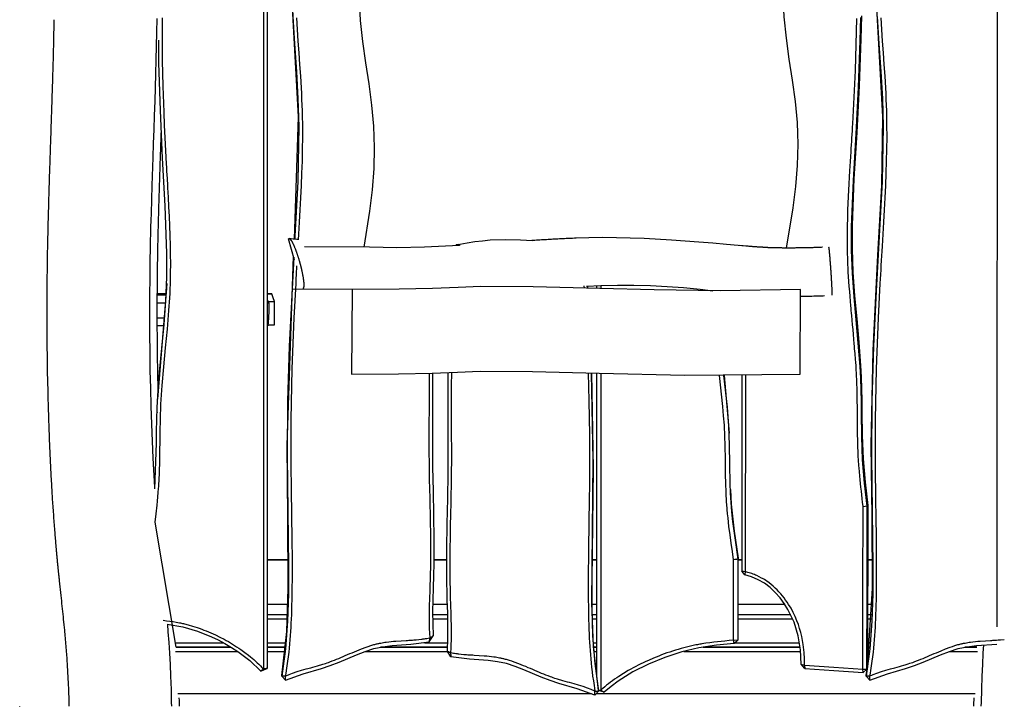
# Model space of a CAD drawing. Units: inches. Extents: x 69.8 to 135.5, y 93.1 to 188.9.
# Drawn here: x 84.8 to 96.5, y 169.8 to 177.9 of the extents above; entities that cross this region are included whole.
import ezdxf

# ---------------------------------------------------------------- set-up
doc = ezdxf.new("R2010")
doc.units = ezdxf.units.IN
doc.header["$MEASUREMENT"] = 0
doc.layers.add('Ebene 1', color=7, linetype='Continuous')

msp = doc.modelspace()

# ---------------------------------------------------------------- linework, layer by layer
at = {"layer": 'Ebene 1', "color": 7, "lineweight": 25, "true_color": 0xffffff}
for points in [[(96.367, 170.696), (96.372, 179.353), (96.376, 179.474), (96.38, 179.595), (96.384, 179.715), (96.389, 179.835), (96.393, 179.949), (96.397, 180.063), (96.402, 180.176), (96.406, 180.289), (96.415, 180.513), (96.423, 180.735), (96.426, 180.796), (96.428, 180.856)], [(87.697, 180.717), (87.697, 170.198)], [(87.741, 180.715), (87.741, 170.202)], [(87.741, 180.714), (87.741, 171.481)], [(88.065, 175.274), (88.113, 176.72), (88.07, 177.508), (88.027, 178.298), (88.025, 178.801), (88.018, 179.301), (87.974, 179.884), (87.935, 180.478), (87.935, 180.493), (87.935, 180.509)], [(87.936, 180.501), (87.951, 180.177), (87.978, 179.853), (88.005, 179.529), (88.023, 179.205), (88.026, 178.88), (88.026, 178.555), (88.026, 178.392), (88.03, 178.23), (88.036, 178.068), (88.044, 177.905), (88.065, 177.581), (88.088, 177.256), (88.106, 176.931), (88.116, 176.607), (88.104, 175.957), (88.069, 175.308), (88.067, 175.273)], [(94.835, 170.222), (94.896, 171.15), (94.891, 171.999), (94.881, 172.842), (94.903, 173.958), (94.959, 175.086), (95.005, 175.91), (95.017, 176.72), (94.974, 177.508), (94.931, 178.298), (94.929, 178.802), (94.922, 179.301), (94.879, 179.885), (94.84, 180.478), (94.839, 180.494), (94.839, 180.509)], [(88.886, 175.179), (88.955, 175.606), (88.985, 175.857), (89.005, 176.108), (89.012, 176.359), (89.004, 176.609), (88.98, 176.859), (88.947, 177.109), (88.908, 177.359), (88.872, 177.608), (88.846, 177.858), (88.834, 178.108), (88.839, 178.357), (88.86, 178.607), (88.931, 179.1)], [(93.919, 179.071), (93.86, 178.651), (93.839, 178.4), (93.834, 178.149), (93.846, 177.899), (93.873, 177.649), (93.908, 177.4), (93.946, 177.151), (93.98, 176.901), (94.004, 176.651), (94.01, 176.524), (94.013, 176.398), (94.01, 176.272), (94.005, 176.146), (93.985, 175.895), (93.955, 175.645), (93.876, 175.17)], [(94.763, 177.911), (94.757, 177.636), (94.738, 177.086), (94.709, 176.536), (94.676, 175.986), (94.654, 175.436), (94.654, 175.161), (94.664, 174.885), (94.683, 174.61), (94.708, 174.335), (94.733, 174.059), (94.754, 173.784), (94.761, 173.646), (94.766, 173.508), (94.769, 173.37), (94.77, 173.231), (94.773, 172.955), (94.784, 172.679), (94.807, 172.403), (94.838, 172.128)], [(94.948, 177.905), (94.969, 177.581), (94.992, 177.256), (95.011, 176.932), (95.02, 176.607), (95.008, 175.957), (94.974, 175.309), (94.937, 174.66), (94.907, 174.011), (94.888, 173.361), (94.883, 172.711), (94.891, 172.061), (94.898, 171.411), (94.897, 171.086), (94.887, 170.761), (94.864, 170.436), (94.82, 170.112)], [(85.221, 177.867), (85.22, 177.843), (85.22, 177.818), (85.219, 177.784), (85.219, 177.75), (85.218, 177.716), (85.218, 177.683), (85.217, 177.649), (85.217, 177.616), (85.216, 177.583), (85.215, 177.55), (85.214, 177.517), (85.214, 177.484), (85.213, 177.452), (85.212, 177.421), (85.211, 177.389), (85.21, 177.357), (85.21, 177.326), (85.209, 177.295), (85.208, 177.264), (85.207, 177.233), (85.206, 177.205), (85.205, 177.176), (85.205, 177.148), (85.204, 177.12), (85.203, 177.092), (85.202, 177.065), (85.201, 177.037), (85.2, 177.01), (85.199, 176.982), (85.199, 176.955), (85.198, 176.928), (85.197, 176.902), (85.196, 176.875), (85.195, 176.848), (85.194, 176.82), (85.193, 176.791), (85.192, 176.762), (85.191, 176.733), (85.19, 176.705), (85.189, 176.677), (85.188, 176.649), (85.187, 176.621), (85.187, 176.594), (85.185, 176.566), (85.185, 176.539), (85.184, 176.512), (85.183, 176.485), (85.182, 176.459), (85.181, 176.432), (85.18, 176.406), (85.179, 176.38), (85.178, 176.354), (85.177, 176.328), (85.177, 176.303), (85.176, 176.278), (85.175, 176.253), (85.174, 176.229), (85.173, 176.204), (85.172, 176.18), (85.172, 176.156), (85.171, 176.132), (85.17, 176.109), (85.169, 176.082), (85.168, 176.056), (85.167, 176.03), (85.167, 176.003), (85.166, 175.977), (85.165, 175.951), (85.164, 175.924), (85.163, 175.898), (85.162, 175.872), (85.162, 175.845), (85.161, 175.819), (85.16, 175.792), (85.159, 175.765), (85.158, 175.739), (85.158, 175.712), (85.157, 175.685), (85.156, 175.643), (85.154, 175.601), (85.153, 175.558), (85.152, 175.516), (85.151, 175.473), (85.15, 175.43), (85.149, 175.387), (85.148, 175.344), (85.147, 175.288), (85.146, 175.232), (85.145, 175.176), (85.144, 175.12), (85.143, 175.063), (85.142, 175.007), (85.141, 174.95), (85.141, 174.893), (85.14, 174.836), (85.139, 174.78), (85.139, 174.724), (85.138, 174.667), (85.138, 174.611), (85.138, 174.555), (85.138, 174.498), (85.138, 174.442), (85.138, 174.385), (85.138, 174.329), (85.138, 174.27), (85.138, 174.212), (85.138, 174.154), (85.139, 174.096), (85.139, 174.037), (85.14, 173.979), (85.141, 173.92), (85.141, 173.861), (85.142, 173.802), (85.143, 173.743), (85.144, 173.684), (85.145, 173.625), (85.147, 173.565), (85.148, 173.506), (85.149, 173.462), (85.15, 173.419), (85.151, 173.375), (85.152, 173.331), (85.153, 173.287), (85.155, 173.243), (85.156, 173.217), (85.156, 173.191), (85.157, 173.166), (85.158, 173.14), (85.159, 173.114), (85.16, 173.088), (85.161, 173.063), (85.162, 173.038), (85.163, 173.008), (85.164, 172.978), (85.165, 172.949), (85.166, 172.919), (85.167, 172.89), (85.168, 172.86), (85.17, 172.832), (85.171, 172.803), (85.172, 172.774), (85.173, 172.746), (85.175, 172.717), (85.176, 172.689), (85.177, 172.661), (85.179, 172.633), (85.18, 172.606), (85.181, 172.578), (85.183, 172.551), (85.184, 172.523), (85.186, 172.497), (85.187, 172.47), (85.189, 172.443), (85.19, 172.417), (85.192, 172.39), (85.193, 172.364), (85.194, 172.34), (85.196, 172.315), (85.197, 172.291), (85.199, 172.267), (85.2, 172.243), (85.202, 172.219), (85.203, 172.196), (85.205, 172.172), (85.206, 172.149), (85.208, 172.125), (85.21, 172.1), (85.211, 172.075), (85.213, 172.05), (85.215, 172.025), (85.217, 172.001), (85.218, 171.976), (85.22, 171.952), (85.222, 171.928), (85.224, 171.904), (85.225, 171.881), (85.227, 171.857), (85.229, 171.834), (85.231, 171.814), (85.233, 171.793), (85.234, 171.773), (85.236, 171.753), (85.237, 171.733), (85.239, 171.714), (85.24, 171.706), (85.24, 171.698), (85.241, 171.691), (85.242, 171.683), (85.242, 171.675), (85.243, 171.668), (85.244, 171.66), (85.244, 171.653), (85.245, 171.646), (85.245, 171.639), (85.246, 171.632), (85.247, 171.625), (85.247, 171.618), (85.248, 171.611), (85.249, 171.605), (85.249, 171.598), (85.25, 171.592), (85.25, 171.586), (85.251, 171.58), (85.251, 171.574), (85.252, 171.568), (85.252, 171.563), (85.253, 171.558), (85.253, 171.552), (85.254, 171.548), (85.254, 171.543), (85.255, 171.539), (85.255, 171.535), (85.255, 171.531), (85.256, 171.528), (85.256, 171.524), (85.256, 171.521), (85.256, 171.518), (85.257, 171.515), (85.257, 171.512), (85.257, 171.509), (85.258, 171.507), (85.258, 171.504), (85.258, 171.503), (85.258, 171.501), (85.258, 171.499), (85.259, 171.498), (85.259, 171.496), (85.259, 171.495), (85.259, 171.494), (85.259, 171.493), (85.259, 171.492), (85.259, 171.492), (85.259, 171.491), (85.259, 171.491), (85.259, 171.49), (85.259, 171.489), (85.259, 171.488), (85.259, 171.487), (85.26, 171.486), (85.26, 171.485), (85.26, 171.484), (85.26, 171.482), (85.26, 171.48), (85.26, 171.477), (85.261, 171.474), (85.261, 171.472), (85.261, 171.469), (85.262, 171.466), (85.262, 171.463), (85.262, 171.459), (85.262, 171.456), (85.263, 171.453), (85.263, 171.45), (85.263, 171.446), (85.264, 171.443), (85.264, 171.439), (85.265, 171.433), (85.265, 171.427), (85.266, 171.421), (85.267, 171.414), (85.267, 171.408), (85.268, 171.401), (85.269, 171.394), (85.269, 171.387), (85.27, 171.379), (85.271, 171.372), (85.272, 171.364), (85.272, 171.356), (85.273, 171.348), (85.274, 171.34), (85.275, 171.332), (85.276, 171.324), (85.277, 171.316), (85.277, 171.308), (85.278, 171.299), (85.279, 171.291), (85.28, 171.282), (85.281, 171.273), (85.282, 171.264), (85.283, 171.255), (85.284, 171.246), (85.285, 171.237), (85.289, 171.203), (85.292, 171.169), (85.296, 171.135), (85.3, 171.101), (85.303, 171.067), (85.307, 171.033), (85.31, 171.002), (85.313, 170.971), (85.317, 170.94), (85.32, 170.909), (85.323, 170.878), (85.327, 170.847), (85.33, 170.815), (85.333, 170.784), (85.336, 170.753), (85.339, 170.721), (85.343, 170.689), (85.346, 170.657), (85.348, 170.634), (85.35, 170.611), (85.352, 170.589), (85.354, 170.565), (85.356, 170.542), (85.358, 170.519), (85.36, 170.496), (85.362, 170.472), (85.364, 170.449), (85.366, 170.425), (85.368, 170.401), (85.369, 170.378), (85.371, 170.355), (85.373, 170.332), (85.374, 170.309), (85.376, 170.286), (85.377, 170.263), (85.379, 170.24), (85.38, 170.217), (85.382, 170.194), (85.383, 170.17), (85.384, 170.147), (85.386, 170.112), (85.388, 170.078), (85.39, 170.043), (85.391, 170.008), (85.393, 169.973), (85.394, 169.938), (85.395, 169.903), (85.397, 169.868), (85.398, 169.833), (85.399, 169.797), (85.4, 169.757)], [(86.416, 172.344), (86.396, 172.687), (86.387, 172.889), (86.379, 173.091), (86.372, 173.302), (86.366, 173.513), (86.361, 173.725), (86.358, 173.936), (86.356, 174.153), (86.356, 174.371), (86.356, 174.6), (86.358, 174.829), (86.36, 174.936), (86.361, 175.043), (86.363, 175.15), (86.365, 175.258), (86.367, 175.338), (86.369, 175.418), (86.371, 175.498), (86.373, 175.578), (86.383, 175.907), (86.394, 176.238), (86.4, 176.403), (86.406, 176.569), (86.411, 176.736), (86.417, 176.903), (86.422, 177.065), (86.426, 177.228), (86.431, 177.391), (86.434, 177.555), (86.437, 177.717), (86.44, 177.879)], [(86.667, 170.456), (86.419, 171.933), (86.43, 172.032), (86.441, 172.131), (86.446, 172.181), (86.451, 172.231), (86.455, 172.281), (86.459, 172.331), (86.461, 172.352), (86.462, 172.372), (86.463, 172.393), (86.464, 172.413), (86.465, 172.43), (86.466, 172.448), (86.467, 172.465), (86.468, 172.482), (86.471, 172.552), (86.473, 172.622), (86.475, 172.761), (86.477, 172.9), (86.478, 172.969), (86.479, 173.038), (86.48, 173.108), (86.482, 173.177), (86.482, 173.2), (86.483, 173.224), (86.484, 173.247), (86.485, 173.271), (86.486, 173.285), (86.486, 173.298), (86.487, 173.312), (86.487, 173.326), (86.494, 173.436), (86.502, 173.547), (86.521, 173.768), (86.542, 173.989), (86.553, 174.1), (86.563, 174.21), (86.568, 174.266), (86.573, 174.321), (86.577, 174.377), (86.581, 174.432), (86.585, 174.482), (86.588, 174.532), (86.591, 174.583), (86.594, 174.633), (86.595, 174.666), (86.597, 174.7), (86.598, 174.733), (86.599, 174.766), (86.601, 174.875), (86.602, 174.984), (86.601, 175.093), (86.599, 175.201), (86.596, 175.316), (86.592, 175.43), (86.587, 175.544), (86.581, 175.658), (86.575, 175.769), (86.569, 175.881), (86.567, 175.909), (86.566, 175.936), (86.564, 175.964), (86.563, 175.992), (86.56, 176.035), (86.558, 176.078), (86.555, 176.121), (86.553, 176.164), (86.545, 176.317), (86.537, 176.47), (86.53, 176.622), (86.524, 176.775), (86.513, 177.08), (86.506, 177.385), (86.504, 177.552), (86.503, 177.72), (86.503, 177.803), (86.503, 177.887)], [(88.088, 177.89), (88.097, 177.752), (88.106, 177.615), (88.116, 177.477), (88.125, 177.339), (88.134, 177.201), (88.143, 177.062), (88.146, 176.994), (88.149, 176.926), (88.152, 176.857), (88.155, 176.789), (88.155, 176.765), (88.156, 176.741), (88.157, 176.718), (88.157, 176.694), (88.158, 176.657), (88.158, 176.619), (88.159, 176.478), (88.157, 176.337), (88.154, 176.195), (88.149, 176.053), (88.143, 175.909), (88.137, 175.764), (88.129, 175.619), (88.121, 175.474), (88.117, 175.403), (88.112, 175.333), (88.108, 175.268)], [(94.784, 172.114), (94.783, 172.117), (94.783, 172.12), (94.778, 172.165), (94.773, 172.21), (94.768, 172.254), (94.763, 172.299), (94.758, 172.344), (94.753, 172.388), (94.749, 172.433), (94.745, 172.478), (94.74, 172.526), (94.736, 172.574), (94.734, 172.598), (94.733, 172.622), (94.731, 172.646), (94.729, 172.67), (94.727, 172.705), (94.726, 172.741), (94.724, 172.776), (94.723, 172.811), (94.722, 172.846), (94.721, 172.881), (94.72, 172.916), (94.719, 172.951), (94.718, 173.023), (94.717, 173.095), (94.717, 173.167), (94.716, 173.239), (94.716, 173.275), (94.716, 173.311), (94.715, 173.346), (94.715, 173.382), (94.714, 173.418), (94.714, 173.454), (94.713, 173.49), (94.712, 173.525), (94.711, 173.55), (94.71, 173.575), (94.709, 173.6), (94.708, 173.625), (94.707, 173.65), (94.706, 173.675), (94.704, 173.7), (94.703, 173.725), (94.7, 173.775), (94.696, 173.825), (94.695, 173.85), (94.693, 173.875), (94.691, 173.9), (94.689, 173.925), (94.687, 173.953), (94.684, 173.981), (94.682, 174.009), (94.68, 174.037), (94.675, 174.093), (94.67, 174.15), (94.665, 174.206), (94.66, 174.262), (94.654, 174.318), (94.649, 174.374), (94.647, 174.402), (94.644, 174.43), (94.641, 174.458), (94.639, 174.486), (94.634, 174.542), (94.629, 174.599), (94.625, 174.658), (94.62, 174.717), (94.616, 174.776), (94.612, 174.835), (94.609, 174.883), (94.607, 174.931), (94.605, 174.979), (94.603, 175.027), (94.602, 175.061), (94.601, 175.094), (94.6, 175.128), (94.6, 175.162), (94.599, 175.218), (94.599, 175.274), (94.599, 175.331), (94.6, 175.387), (94.6, 175.446), (94.602, 175.505), (94.603, 175.564), (94.605, 175.622), (94.615, 175.852), (94.628, 176.081), (94.631, 176.137), (94.635, 176.193), (94.638, 176.249), (94.641, 176.304), (94.644, 176.346), (94.647, 176.387), (94.649, 176.428), (94.652, 176.469), (94.654, 176.511), (94.657, 176.553), (94.659, 176.596), (94.661, 176.638), (94.67, 176.795), (94.678, 176.952), (94.685, 177.109), (94.692, 177.266), (94.697, 177.42), (94.702, 177.573), (94.706, 177.726), (94.709, 177.88)], [(94.831, 172.119), (94.801, 172.393), (94.777, 172.667), (94.767, 172.943), (94.764, 173.219), (94.763, 173.357), (94.76, 173.495), (94.755, 173.633), (94.748, 173.77), (94.727, 174.045), (94.702, 174.32), (94.677, 174.595), (94.658, 174.869), (94.647, 175.145), (94.647, 175.419), (94.669, 175.969), (94.702, 176.519), (94.731, 177.069), (94.751, 177.619), (94.756, 177.894)], [(94.992, 177.89), (95.001, 177.752), (95.01, 177.615), (95.02, 177.477), (95.03, 177.339), (95.039, 177.201), (95.047, 177.062), (95.051, 176.994), (95.054, 176.926), (95.057, 176.857), (95.059, 176.789), (95.06, 176.765), (95.06, 176.742), (95.061, 176.718), (95.061, 176.695), (95.062, 176.657), (95.062, 176.619), (95.063, 176.478), (95.061, 176.337), (95.058, 176.195), (95.054, 176.053), (95.048, 175.909), (95.041, 175.764), (95.033, 175.619), (95.025, 175.474), (95.021, 175.404), (95.017, 175.333), (95.012, 175.262), (95.008, 175.191), (95.005, 175.134), (95.001, 175.078), (94.998, 175.021), (94.995, 174.964), (94.992, 174.911), (94.989, 174.858), (94.986, 174.805), (94.983, 174.752), (94.963, 174.347), (94.946, 173.943), (94.939, 173.742), (94.933, 173.541), (94.929, 173.341), (94.926, 173.141), (94.926, 173.08), (94.925, 173.02), (94.925, 172.959), (94.925, 172.899), (94.925, 172.853), (94.925, 172.807), (94.925, 172.761), (94.925, 172.715), (94.925, 172.679), (94.926, 172.643), (94.926, 172.607), (94.926, 172.571), (94.927, 172.498), (94.928, 172.426), (94.929, 172.352), (94.93, 172.278), (94.931, 172.204), (94.932, 172.13), (94.934, 172.056), (94.935, 171.982), (94.936, 171.908), (94.937, 171.833), (94.939, 171.684), (94.94, 171.535), (94.94, 171.46), (94.94, 171.385), (94.94, 171.31), (94.94, 171.235), (94.939, 171.18), (94.939, 171.124), (94.938, 171.068), (94.937, 171.012), (94.936, 170.956), (94.934, 170.9), (94.932, 170.844), (94.93, 170.787), (94.928, 170.739), (94.925, 170.69), (94.922, 170.641), (94.919, 170.592), (94.915, 170.543), (94.91, 170.494), (94.906, 170.445), (94.901, 170.396), (94.894, 170.342), (94.887, 170.288), (94.88, 170.234), (94.872, 170.179), (94.866, 170.147), (94.861, 170.114)], [(86.415, 172.325), (86.433, 172.863), (86.435, 173.004), (86.437, 173.144), (86.442, 173.285), (86.449, 173.425), (86.471, 173.705), (86.498, 173.985), (86.524, 174.265), (86.545, 174.545), (86.557, 174.826), (86.558, 175.107), (86.538, 175.67), (86.506, 176.232), (86.48, 176.794), (86.463, 177.357), (86.46, 177.623)], [(86.454, 173.5), (86.454, 173.505), (86.453, 173.532), (86.453, 173.559), (86.452, 173.586), (86.451, 173.612), (86.451, 173.639), (86.45, 173.665), (86.45, 173.691), (86.449, 173.717), (86.449, 173.743), (86.448, 173.769), (86.448, 173.794), (86.447, 173.819), (86.447, 173.844), (86.447, 173.869), (86.446, 173.892), (86.446, 173.914), (86.446, 173.936), (86.446, 173.959), (86.445, 173.981), (86.445, 174.003), (86.445, 174.025), (86.445, 174.046), (86.444, 174.068), (86.444, 174.089), (86.444, 174.11), (86.444, 174.131), (86.444, 174.145), (86.444, 174.159), (86.444, 174.173), (86.443, 174.187), (86.443, 174.201), (86.443, 174.215), (86.443, 174.228), (86.443, 174.242), (86.443, 174.256), (86.443, 174.269), (86.443, 174.283), (86.443, 174.297), (86.443, 174.311), (86.443, 174.325), (86.443, 174.339), (86.443, 174.354), (86.443, 174.368), (86.443, 174.383), (86.443, 174.398), (86.443, 174.413), (86.443, 174.429), (86.443, 174.445), (86.443, 174.46), (86.443, 174.476), (86.443, 174.493), (86.443, 174.509), (86.443, 174.525), (86.443, 174.542), (86.443, 174.559), (86.443, 174.575), (86.443, 174.593), (86.443, 174.61), (86.443, 174.628), (86.444, 174.646), (86.444, 174.664), (86.444, 174.683), (86.444, 174.701), (86.444, 174.72), (86.444, 174.739), (86.444, 174.758), (86.445, 174.778), (86.445, 174.797), (86.445, 174.816), (86.445, 174.836), (86.445, 174.855), (86.446, 174.875), (86.446, 174.895), (86.446, 174.915), (86.446, 174.936), (86.447, 174.956), (86.447, 174.977), (86.447, 174.998), (86.448, 175.019), (86.448, 175.041), (86.448, 175.063), (86.449, 175.084), (86.449, 175.106), (86.45, 175.129), (86.45, 175.151), (86.45, 175.173), (86.451, 175.196), (86.451, 175.219), (86.452, 175.242), (86.452, 175.265), (86.453, 175.289), (86.453, 175.312), (86.454, 175.336), (86.454, 175.36), (86.455, 175.384), (86.456, 175.409), (86.456, 175.433), (86.457, 175.458), (86.458, 175.483), (86.458, 175.508), (86.459, 175.533), (86.46, 175.559), (86.46, 175.584), (86.461, 175.61), (86.462, 175.634), (86.462, 175.658), (86.463, 175.682), (86.464, 175.706), (86.464, 175.731), (86.465, 175.756), (86.466, 175.78), (86.467, 175.805), (86.468, 175.83), (86.468, 175.856), (86.469, 175.881), (86.47, 175.907), (86.471, 175.932), (86.472, 175.956), (86.473, 175.981), (86.473, 176.006), (86.474, 176.031), (86.475, 176.057), (86.476, 176.082), (86.477, 176.108), (86.478, 176.134), (86.478, 176.16), (86.479, 176.186), (86.48, 176.212), (86.481, 176.239), (86.482, 176.265), (86.483, 176.292), (86.484, 176.319), (86.485, 176.347), (86.486, 176.376), (86.487, 176.405), (86.488, 176.433), (86.489, 176.462), (86.49, 176.492), (86.491, 176.53)], [(87.995, 175.278), (87.995, 175.279), (87.996, 175.279), (87.996, 175.279), (87.997, 175.28), (87.997, 175.28), (87.998, 175.28), (87.999, 175.281), (88, 175.281)], [(88.064, 175.028), (87.995, 175.278)], [(88, 175.281), (88, 175.281), (88.001, 175.281), (88.002, 175.281), (88.002, 175.281), (88.003, 175.281), (88.004, 175.281), (88.004, 175.281), (88.005, 175.28), (88.006, 175.28), (88.006, 175.28), (88.007, 175.279), (88.008, 175.279), (88.009, 175.279), (88.009, 175.278), (88.01, 175.278), (88.011, 175.277), (88.012, 175.276), (88.012, 175.275), (88.013, 175.275), (88.014, 175.274), (88.015, 175.272), (88.017, 175.27), (88.019, 175.268), (88.021, 175.266), (88.023, 175.264), (88.024, 175.261), (88.026, 175.258), (88.028, 175.255), (88.03, 175.252), (88.032, 175.249), (88.034, 175.245), (88.036, 175.242), (88.038, 175.238), (88.04, 175.234), (88.042, 175.23), (88.044, 175.226), (88.046, 175.222), (88.049, 175.217), (88.051, 175.213), (88.053, 175.208), (88.055, 175.203), (88.057, 175.198), (88.059, 175.193), (88.062, 175.188), (88.064, 175.183), (88.066, 175.177), (88.069, 175.172), (88.071, 175.166), (88.073, 175.16), (88.075, 175.155), (88.077, 175.149), (88.08, 175.143), (88.082, 175.137), (88.084, 175.13), (88.087, 175.124), (88.089, 175.118), (88.09, 175.115), (88.091, 175.111), (88.092, 175.108), (88.093, 175.105), (88.096, 175.098), (88.098, 175.092), (88.1, 175.085), (88.102, 175.079), (88.104, 175.072), (88.107, 175.065), (88.109, 175.058), (88.111, 175.051), (88.112, 175.048), (88.113, 175.044), (88.114, 175.041), (88.115, 175.037), (88.117, 175.03), (88.119, 175.023), (88.12, 175.02), (88.121, 175.016), (88.122, 175.013), (88.123, 175.009), (88.124, 175.006), (88.125, 175.002), (88.126, 175), (88.126, 174.998), (88.127, 174.997), (88.127, 174.995), (88.128, 174.991), (88.129, 174.988), (88.13, 174.984), (88.131, 174.981), (88.132, 174.977), (88.133, 174.974), (88.134, 174.97), (88.135, 174.967), (88.136, 174.963), (88.137, 174.96), (88.138, 174.956), (88.139, 174.953), (88.139, 174.949), (88.14, 174.946), (88.141, 174.942), (88.142, 174.939), (88.143, 174.935), (88.144, 174.932), (88.145, 174.928), (88.146, 174.925), (88.146, 174.921), (88.147, 174.918), (88.148, 174.915), (88.149, 174.911), (88.149, 174.908), (88.15, 174.904), (88.151, 174.901), (88.152, 174.898), (88.153, 174.891), (88.155, 174.884), (88.156, 174.877), (88.157, 174.871), (88.159, 174.864), (88.16, 174.858), (88.161, 174.851), (88.162, 174.845), (88.164, 174.839), (88.165, 174.833), (88.166, 174.827), (88.167, 174.821), (88.168, 174.815), (88.168, 174.809), (88.169, 174.803), (88.17, 174.797), (88.171, 174.792), (88.172, 174.787), (88.172, 174.781), (88.173, 174.776), (88.173, 174.771), (88.174, 174.766), (88.174, 174.761), (88.174, 174.757), (88.175, 174.752), (88.175, 174.748), (88.175, 174.744), (88.175, 174.74), (88.175, 174.736), (88.175, 174.732), (88.175, 174.728), (88.175, 174.725), (88.175, 174.721), (88.175, 174.718), (88.175, 174.715), (88.174, 174.713), (88.174, 174.71), (88.173, 174.708), (88.173, 174.706), (88.173, 174.705), (88.173, 174.704), (88.172, 174.703), (88.172, 174.701), (88.171, 174.699), (88.171, 174.699), (88.17, 174.698), (88.17, 174.697), (88.169, 174.696), (88.169, 174.696), (88.169, 174.695), (88.168, 174.695), (88.168, 174.694), (88.167, 174.694), (88.167, 174.693), (88.166, 174.693), (88.166, 174.693), (88.165, 174.692)], [(88.106, 175.269), (88.091, 175.27), (88.069, 175.273), (88.047, 175.276), (88.024, 175.279), (88.002, 175.281)], [(90.017, 175.214), (90.106, 175.23), (90.195, 175.245), (90.285, 175.256), (90.375, 175.265), (90.555, 175.27), (90.736, 175.266), (90.878, 175.257)], [(91.393, 175.286), (91.372, 175.285), (91.351, 175.284), (91.332, 175.284), (91.313, 175.283), (91.294, 175.282), (91.274, 175.281), (91.255, 175.28), (91.236, 175.279), (91.216, 175.278), (91.197, 175.277), (91.178, 175.276), (91.158, 175.275), (91.139, 175.274), (91.119, 175.273), (91.1, 175.271), (91.08, 175.27), (91.061, 175.269), (91.041, 175.268), (91.022, 175.267), (91.002, 175.266), (90.983, 175.265), (90.963, 175.263), (90.944, 175.262), (90.925, 175.261), (90.906, 175.26), (90.887, 175.259), (90.87, 175.258)], [(90.9, 175.26), (90.896, 175.259), (90.87, 175.258)], [(91.395, 175.286), (91.391, 175.286)], [(93.397, 175.192), (93.169, 175.213), (93.007, 175.227), (92.844, 175.24), (92.52, 175.263), (92.195, 175.281), (92.032, 175.288), (91.87, 175.292), (91.707, 175.293), (91.544, 175.291), (91.393, 175.286)], [(90.015, 175.199), (89.599, 175.178), (89.275, 175.173), (88.952, 175.181), (88.182, 175.185)], [(89.974, 175.206), (89.973, 175.196)], [(89.974, 175.206), (89.996, 175.21), (90.017, 175.214)], [(90.007, 175.212), (89.975, 175.206)], [(90.017, 175.214), (90.016, 175.198)], [(93.412, 175.191), (93.322, 175.199)], [(94.304, 175.178), (94.3, 175.178), (94.287, 175.177), (94.274, 175.177), (94.262, 175.177), (94.25, 175.176), (94.237, 175.176), (94.225, 175.175), (94.213, 175.175), (94.201, 175.175), (94.189, 175.174), (94.176, 175.174), (94.164, 175.174), (94.151, 175.173), (94.139, 175.173), (94.127, 175.173), (94.115, 175.173), (94.104, 175.172), (94.092, 175.172), (94.081, 175.172), (94.07, 175.172), (94.059, 175.171), (94.048, 175.171), (94.037, 175.171), (94.027, 175.171), (94.016, 175.171), (94.006, 175.171), (93.996, 175.171), (93.987, 175.171), (93.977, 175.17), (93.968, 175.17), (93.958, 175.17), (93.949, 175.17), (93.941, 175.17), (93.932, 175.17), (93.923, 175.17), (93.915, 175.17), (93.907, 175.17), (93.899, 175.17), (93.891, 175.17), (93.884, 175.17), (93.877, 175.17), (93.87, 175.17), (93.862, 175.17), (93.856, 175.17), (93.849, 175.17), (93.842, 175.17), (93.836, 175.17), (93.83, 175.17), (93.823, 175.171), (93.818, 175.171), (93.812, 175.171), (93.807, 175.171), (93.802, 175.171), (93.797, 175.171), (93.792, 175.171), (93.787, 175.171), (93.782, 175.171), (93.777, 175.171), (93.773, 175.171), (93.768, 175.171), (93.764, 175.171), (93.759, 175.172), (93.755, 175.172), (93.751, 175.172), (93.747, 175.172), (93.744, 175.172), (93.74, 175.172), (93.737, 175.172), (93.733, 175.172), (93.73, 175.172), (93.727, 175.172), (93.724, 175.172), (93.72, 175.172), (93.717, 175.173), (93.715, 175.173), (93.712, 175.173), (93.709, 175.173), (93.707, 175.173), (93.705, 175.173), (93.704, 175.173), (93.702, 175.173), (93.701, 175.173), (93.7, 175.173), (93.699, 175.173), (93.698, 175.173), (93.697, 175.173), (93.696, 175.173), (93.695, 175.173), (93.694, 175.173), (93.693, 175.173), (93.692, 175.173), (93.69, 175.173), (93.688, 175.173), (93.686, 175.174), (93.684, 175.174), (93.682, 175.174), (93.68, 175.174), (93.679, 175.174), (93.677, 175.174), (93.675, 175.174), (93.674, 175.174), (93.672, 175.174), (93.67, 175.174), (93.668, 175.174), (93.666, 175.174), (93.664, 175.174), (93.662, 175.174), (93.658, 175.175), (93.655, 175.175), (93.651, 175.175), (93.647, 175.175), (93.643, 175.175), (93.639, 175.176), (93.634, 175.176), (93.629, 175.176), (93.624, 175.176), (93.619, 175.176), (93.614, 175.177), (93.608, 175.177), (93.603, 175.177), (93.598, 175.178), (93.593, 175.178), (93.588, 175.178), (93.583, 175.178), (93.577, 175.179), (93.571, 175.179), (93.566, 175.179), (93.56, 175.18), (93.553, 175.18), (93.547, 175.181), (93.541, 175.181), (93.534, 175.181), (93.528, 175.182), (93.52, 175.182), (93.512, 175.183), (93.504, 175.184), (93.496, 175.184), (93.488, 175.185), (93.48, 175.185), (93.471, 175.186), (93.463, 175.187), (93.454, 175.188), (93.444, 175.188), (93.436, 175.189), (93.427, 175.19), (93.419, 175.19), (93.41, 175.191), (93.404, 175.192), (93.397, 175.192)], [(94.419, 174.611), (94.419, 174.611), (94.419, 174.612), (94.419, 174.612), (94.419, 174.612), (94.419, 174.612), (94.419, 174.613), (94.419, 174.613), (94.419, 174.614), (94.419, 174.614), (94.419, 174.615), (94.419, 174.616), (94.419, 174.616), (94.419, 174.617), (94.419, 174.618), (94.419, 174.619), (94.419, 174.619), (94.419, 174.62), (94.419, 174.621), (94.419, 174.622), (94.419, 174.623), (94.419, 174.624), (94.419, 174.625), (94.419, 174.627), (94.419, 174.628), (94.419, 174.629), (94.419, 174.63), (94.419, 174.631), (94.419, 174.633), (94.419, 174.634), (94.419, 174.636), (94.419, 174.637), (94.419, 174.638), (94.419, 174.64), (94.419, 174.642), (94.419, 174.643), (94.419, 174.645), (94.419, 174.648), (94.419, 174.652), (94.419, 174.655), (94.419, 174.659), (94.418, 174.663), (94.418, 174.667), (94.418, 174.672), (94.418, 174.676), (94.418, 174.68), (94.417, 174.685), (94.417, 174.69), (94.417, 174.695), (94.417, 174.7), (94.417, 174.705), (94.416, 174.71), (94.416, 174.716), (94.416, 174.721), (94.415, 174.727), (94.415, 174.732), (94.415, 174.738), (94.415, 174.744), (94.414, 174.75), (94.414, 174.756), (94.414, 174.762), (94.413, 174.768), (94.413, 174.775), (94.413, 174.778), (94.412, 174.781), (94.412, 174.784), (94.412, 174.788), (94.412, 174.794), (94.411, 174.801), (94.411, 174.804), (94.411, 174.807), (94.411, 174.811), (94.411, 174.814), (94.41, 174.817), (94.41, 174.821), (94.41, 174.824), (94.41, 174.827), (94.409, 174.831), (94.409, 174.834), (94.409, 174.838), (94.409, 174.841), (94.409, 174.844), (94.408, 174.848), (94.408, 174.851), (94.408, 174.855), (94.408, 174.858), (94.408, 174.862), (94.407, 174.865), (94.407, 174.869), (94.407, 174.872), (94.406, 174.875), (94.406, 174.879), (94.406, 174.883), (94.406, 174.889), (94.405, 174.896), (94.405, 174.9), (94.405, 174.903), (94.404, 174.907), (94.404, 174.91), (94.404, 174.912), (94.404, 174.914), (94.404, 174.916), (94.404, 174.917), (94.403, 174.921), (94.403, 174.924), (94.403, 174.928), (94.403, 174.931), (94.402, 174.935), (94.402, 174.938), (94.402, 174.945), (94.401, 174.952), (94.401, 174.956), (94.401, 174.959), (94.4, 174.962), (94.4, 174.966), (94.4, 174.972), (94.399, 174.979), (94.399, 174.986), (94.398, 174.992), (94.398, 174.999), (94.397, 175.006), (94.396, 175.012), (94.396, 175.018), (94.396, 175.024), (94.395, 175.031), (94.395, 175.037), (94.394, 175.043), (94.394, 175.049), (94.393, 175.055), (94.393, 175.06), (94.392, 175.066), (94.392, 175.072), (94.391, 175.077), (94.391, 175.082), (94.39, 175.088), (94.39, 175.093), (94.389, 175.098), (94.389, 175.102), (94.388, 175.107), (94.388, 175.112), (94.388, 175.116), (94.387, 175.121), (94.387, 175.125), (94.386, 175.129), (94.386, 175.133), (94.385, 175.137), (94.385, 175.14), (94.385, 175.144), (94.384, 175.147), (94.384, 175.151), (94.384, 175.154), (94.383, 175.157), (94.383, 175.159), (94.383, 175.162), (94.382, 175.164), (94.382, 175.167), (94.382, 175.169), (94.381, 175.171), (94.381, 175.172), (94.381, 175.174), (94.381, 175.175), (94.38, 175.177), (94.38, 175.178), (94.38, 175.179), (94.38, 175.179), (94.379, 175.18), (94.379, 175.18)], [(87.914, 170.12), (87.974, 170.64), (87.991, 171.15), (87.987, 171.999), (87.977, 172.842), (88.053, 175.068)], [(88.055, 175.062), (88.002, 174.01), (87.983, 173.361), (87.979, 172.711), (87.987, 172.061), (87.994, 171.41), (87.992, 171.086), (87.983, 170.761), (87.959, 170.436), (87.915, 170.112)], [(88.09, 174.961), (88.085, 174.858), (88.082, 174.805), (88.079, 174.752), (88.058, 174.347), (88.041, 173.943), (88.035, 173.742), (88.029, 173.541), (88.025, 173.341), (88.022, 173.141), (88.021, 173.08), (88.021, 173.02), (88.021, 172.959), (88.02, 172.899), (88.02, 172.853), (88.02, 172.807), (88.021, 172.761), (88.021, 172.715), (88.021, 172.679), (88.021, 172.643), (88.022, 172.607), (88.022, 172.57), (88.023, 172.498), (88.024, 172.426), (88.025, 172.352), (88.026, 172.278), (88.027, 172.204), (88.028, 172.13), (88.029, 172.055), (88.03, 171.982), (88.031, 171.907), (88.033, 171.833), (88.034, 171.684), (88.036, 171.535), (88.036, 171.46), (88.036, 171.385), (88.036, 171.31), (88.036, 171.235), (88.035, 171.179), (88.035, 171.124), (88.034, 171.068), (88.033, 171.012), (88.031, 170.956), (88.03, 170.9), (88.028, 170.843), (88.026, 170.787), (88.023, 170.739), (88.021, 170.69), (88.018, 170.641), (88.014, 170.592), (88.01, 170.543), (88.006, 170.494), (88.002, 170.445), (87.996, 170.396), (87.99, 170.342), (87.983, 170.288), (87.976, 170.234), (87.967, 170.179), (87.962, 170.146), (87.956, 170.114)], [(86.555, 174.751), (86.553, 174.697), (86.447, 173.383)], [(94.045, 174.679), (93.093, 174.666), (92.315, 174.674), (91.672, 174.691), (90.885, 174.712), (90.267, 174.714), (89.997, 174.705), (89.696, 174.693), (89.3, 174.682), (88.039, 174.679)], [(88.745, 174.679), (88.739, 173.679)], [(91.485, 174.723), (91.486, 174.696)], [(91.515, 174.72), (91.684, 174.726), (91.88, 174.73), (92.076, 174.731), (92.272, 174.726), (92.467, 174.716), (92.662, 174.702), (92.857, 174.683), (93.01, 174.666)], [(91.526, 174.72), (91.528, 174.695)], [(91.53, 174.695), (91.528, 174.72)], [(91.633, 174.724), (91.633, 174.692)], [(91.634, 174.724), (91.634, 174.692)], [(91.686, 174.726), (91.686, 174.69)], [(93.006, 174.666), (93.006, 174.666)], [(94.039, 173.679), (94.045, 174.679)], [(86.443, 174.631), (86.452, 174.631), (86.459, 174.631), (86.465, 174.631), (86.476, 174.631), (86.486, 174.631), (86.492, 174.631), (86.497, 174.631), (86.502, 174.631), (86.508, 174.631), (86.516, 174.631), (86.525, 174.631), (86.533, 174.631), (86.542, 174.631), (86.55, 174.631)], [(86.443, 174.615), (86.549, 174.615)], [(87.742, 174.631), (87.743, 174.631), (87.743, 174.63), (87.744, 174.63), (87.746, 174.63), (87.749, 174.63), (87.751, 174.63), (87.754, 174.63), (87.759, 174.63), (87.764, 174.63), (87.769, 174.629), (87.774, 174.629), (87.78, 174.629), (87.785, 174.629), (87.79, 174.629), (87.793, 174.628), (87.794, 174.628), (87.795, 174.628), (87.795, 174.628), (87.793, 174.628), (87.791, 174.628), (87.788, 174.627), (87.783, 174.627), (87.778, 174.627), (87.774, 174.627), (87.77, 174.627), (87.766, 174.627), (87.761, 174.627), (87.755, 174.627), (87.748, 174.627), (87.741, 174.627)], [(87.741, 174.56), (87.76, 174.524)], [(87.83, 174.537), (87.815, 174.536), (87.754, 174.535)], [(87.83, 174.537), (87.812, 174.582), (87.795, 174.628)], [(87.828, 174.263), (87.828, 174.4), (87.829, 174.537)], [(94.045, 174.601), (94.058, 174.601), (94.078, 174.602), (94.098, 174.602), (94.118, 174.602), (94.138, 174.603), (94.159, 174.603), (94.179, 174.603), (94.201, 174.604), (94.223, 174.605), (94.245, 174.605), (94.267, 174.606), (94.289, 174.606), (94.311, 174.607), (94.328, 174.608)], [(86.443, 174.524), (86.451, 174.524), (86.544, 174.524)], [(87.741, 174.524), (87.76, 174.524)], [(87.76, 174.524), (87.76, 174.433), (87.759, 174.342)], [(86.53, 174.342), (86.45, 174.342), (86.443, 174.342)], [(87.759, 174.342), (87.741, 174.342)], [(87.759, 174.342), (87.754, 174.296), (87.749, 174.251)], [(86.522, 174.251), (86.472, 174.251), (86.443, 174.251)], [(87.749, 174.251), (87.741, 174.251)], [(87.75, 174.261), (87.803, 174.262), (87.828, 174.263)], [(88.739, 173.679), (89.294, 173.682), (89.69, 173.693), (89.991, 173.705), (90.26, 173.714), (90.879, 173.712), (91.666, 173.691), (92.679, 173.668), (94.039, 173.679)], [(89.655, 173.691), (89.656, 173.465), (89.655, 173.339), (89.655, 173.212), (89.654, 173.15), (89.654, 173.087), (89.654, 173.024), (89.654, 172.962), (89.654, 172.884), (89.654, 172.807), (89.654, 172.73), (89.655, 172.653), (89.656, 172.543), (89.658, 172.434), (89.66, 172.324), (89.663, 172.215), (89.664, 172.161), (89.665, 172.108), (89.666, 172.054), (89.667, 172.001), (89.668, 171.946), (89.669, 171.892), (89.67, 171.838), (89.67, 171.783), (89.671, 171.728), (89.671, 171.672), (89.671, 171.617), (89.671, 171.561), (89.671, 171.504), (89.67, 171.446), (89.67, 171.389), (89.669, 171.331), (89.668, 171.287), (89.666, 171.242), (89.665, 171.198), (89.664, 171.153), (89.663, 171.123), (89.662, 171.093), (89.661, 171.062), (89.66, 171.032), (89.659, 171.002), (89.658, 170.971), (89.657, 170.941), (89.657, 170.911), (89.656, 170.881), (89.656, 170.851), (89.656, 170.821), (89.656, 170.791), (89.656, 170.761), (89.656, 170.732), (89.657, 170.703), (89.657, 170.674), (89.659, 170.62), (89.663, 170.566)], [(89.697, 173.693), (89.695, 172.869), (89.697, 172.584), (89.703, 172.299), (89.708, 172.014), (89.712, 171.729), (89.712, 171.586), (89.711, 171.443), (89.709, 171.301), (89.705, 171.158), (89.7, 171.016), (89.697, 170.873), (89.698, 170.73), (89.704, 170.588)], [(89.877, 173.7), (89.876, 172.81), (89.875, 172.51), (89.871, 172.211), (89.864, 171.911), (89.86, 171.611), (89.86, 171.311), (89.866, 171.011), (89.871, 170.861), (89.874, 170.711), (89.874, 170.561), (89.868, 170.411)], [(89.918, 173.702), (89.916, 173.54), (89.916, 173.414), (89.916, 173.288), (89.916, 173.162), (89.917, 173.035), (89.917, 172.973), (89.917, 172.91), (89.918, 172.847), (89.918, 172.785), (89.918, 172.707), (89.918, 172.63), (89.917, 172.553), (89.917, 172.476), (89.915, 172.366), (89.913, 172.256), (89.911, 172.147), (89.909, 172.038), (89.908, 171.984), (89.906, 171.931), (89.905, 171.877), (89.904, 171.824), (89.903, 171.77), (89.903, 171.715), (89.902, 171.661), (89.901, 171.607), (89.901, 171.551), (89.9, 171.495), (89.9, 171.44), (89.9, 171.384), (89.901, 171.327), (89.901, 171.269), (89.902, 171.212), (89.903, 171.154), (89.904, 171.11), (89.905, 171.065), (89.906, 171.021), (89.908, 170.976), (89.909, 170.946), (89.91, 170.916), (89.911, 170.885), (89.911, 170.855), (89.913, 170.825), (89.913, 170.794), (89.914, 170.764), (89.915, 170.734), (89.915, 170.704), (89.915, 170.674), (89.916, 170.644), (89.916, 170.614), (89.916, 170.584), (89.915, 170.555), (89.915, 170.526), (89.914, 170.497), (89.912, 170.443), (89.909, 170.389)], [(91.533, 173.694), (91.542, 173.364), (91.547, 173.164), (91.55, 172.964), (91.55, 172.903), (91.55, 172.843), (91.551, 172.782), (91.551, 172.722), (91.551, 172.676), (91.551, 172.63), (91.551, 172.584), (91.551, 172.538), (91.55, 172.502), (91.55, 172.466), (91.55, 172.43), (91.549, 172.393), (91.549, 172.321), (91.548, 172.249), (91.547, 172.175), (91.546, 172.101), (91.544, 172.027), (91.543, 171.953), (91.542, 171.879), (91.541, 171.805), (91.54, 171.731), (91.539, 171.656), (91.537, 171.507), (91.536, 171.358), (91.535, 171.283), (91.535, 171.208), (91.535, 171.133), (91.536, 171.058), (91.536, 171.002), (91.537, 170.947), (91.538, 170.891), (91.539, 170.835), (91.54, 170.779), (91.542, 170.723), (91.543, 170.667), (91.546, 170.61), (91.548, 170.562), (91.551, 170.513), (91.554, 170.464), (91.557, 170.415), (91.561, 170.366), (91.565, 170.317), (91.57, 170.268), (91.575, 170.219), (91.581, 170.165), (91.588, 170.111), (91.596, 170.057), (91.604, 170.002), (91.609, 169.97), (91.615, 169.937)], [(91.574, 173.693), (91.593, 172.563), (91.585, 171.905), (91.578, 171.247), (91.579, 170.918), (91.588, 170.589), (91.612, 170.261), (91.656, 169.935)], [(91.657, 169.943), (91.597, 170.463), (91.58, 170.974), (91.585, 171.822), (91.595, 172.665), (91.576, 173.693)], [(91.633, 173.692), (91.633, 171.481)], [(91.634, 173.692), (91.634, 170.097)], [(91.686, 173.69), (91.686, 169.948)], [(93.254, 171.487), (93.24, 171.585), (93.226, 171.684), (93.213, 171.783), (93.199, 171.882), (93.193, 171.932), (93.188, 171.982), (93.182, 172.032), (93.178, 172.082), (93.176, 172.103), (93.174, 172.123), (93.173, 172.143), (93.171, 172.164), (93.17, 172.181), (93.169, 172.199), (93.168, 172.216), (93.167, 172.233), (93.164, 172.303), (93.162, 172.372), (93.158, 172.511), (93.156, 172.65), (93.156, 172.72), (93.154, 172.789), (93.153, 172.858), (93.151, 172.928), (93.15, 172.951), (93.149, 172.975), (93.148, 172.998), (93.147, 173.021), (93.146, 173.035), (93.145, 173.049), (93.144, 173.063), (93.144, 173.077), (93.136, 173.187), (93.126, 173.298), (93.087, 173.666)], [(93.306, 171.494), (93.275, 171.718), (93.245, 171.941), (93.233, 172.053), (93.224, 172.165), (93.218, 172.277), (93.213, 172.39), (93.209, 172.616), (93.206, 172.841), (93.202, 172.954), (93.197, 173.067), (93.189, 173.179), (93.18, 173.292), (93.14, 173.666)], [(93.141, 173.666), (93.199, 173.031), (93.201, 172.984)], [(93.352, 173.667), (93.349, 171.355)], [(93.393, 173.667), (93.389, 171.348)], [(86.44, 173.23), (86.439, 173.22)], [(93.202, 172.971), (93.201, 172.977), (93.201, 172.984)], [(93.216, 172.316), (93.226, 172.143), (93.261, 171.826), (93.306, 171.508)], [(94.781, 170.195), (94.782, 171.154), (94.784, 172.114)], [(94.831, 172.119), (94.807, 172.116), (94.784, 172.114)], [(94.828, 170.196), (94.83, 171.158), (94.831, 172.119)], [(94.838, 172.128), (94.834, 172.123), (94.831, 172.119)], [(94.838, 172.128), (94.835, 170.217)], [(93.306, 171.508), (93.306, 171.501), (93.306, 171.494)], [(87.992, 171.485), (87.742, 171.485)], [(87.992, 171.481), (87.742, 171.481)], [(89.859, 171.485), (89.712, 171.485)], [(89.859, 171.481), (89.712, 171.481)], [(91.633, 171.486), (91.58, 171.486)], [(91.633, 171.481), (91.58, 171.481)], [(93.306, 171.494), (93.3, 171.494), (93.293, 171.493), (93.287, 171.492), (93.28, 171.491), (93.267, 171.489), (93.254, 171.487)], [(93.254, 170.538), (93.254, 171.487)], [(93.306, 170.542), (93.306, 171.018), (93.306, 171.494)], [(93.349, 171.486), (93.306, 171.486)], [(93.349, 171.481), (93.306, 171.481)], [(94.897, 171.486), (94.837, 171.486)], [(94.897, 171.481), (94.837, 171.481)], [(93.349, 171.355), (93.389, 171.348)], [(93.385, 171.309), (93.367, 171.332), (93.349, 171.355)], [(93.389, 171.348), (93.385, 171.309)], [(94.05, 170.253), (94.045, 170.422), (94.018, 170.589), (93.968, 170.75), (93.896, 170.901), (93.852, 170.972), (93.802, 171.039), (93.746, 171.102), (93.684, 171.159), (93.617, 171.21), (93.544, 171.252), (93.466, 171.285), (93.385, 171.309)], [(94.091, 170.244), (94.091, 170.317), (94.088, 170.391), (94.077, 170.487), (94.059, 170.583), (94.048, 170.63), (94.034, 170.676), (94.019, 170.722), (94.002, 170.768), (93.981, 170.817), (93.958, 170.866), (93.932, 170.914), (93.904, 170.96), (93.886, 170.987), (93.868, 171.012), (93.85, 171.038), (93.83, 171.062), (93.81, 171.086), (93.789, 171.11), (93.767, 171.132), (93.745, 171.154), (93.722, 171.175), (93.698, 171.195), (93.674, 171.215), (93.648, 171.233), (93.633, 171.243), (93.617, 171.253), (93.609, 171.258), (93.601, 171.263), (93.593, 171.268), (93.585, 171.272), (93.557, 171.287), (93.528, 171.301), (93.513, 171.307), (93.499, 171.313), (93.484, 171.319), (93.469, 171.324), (93.454, 171.329), (93.438, 171.334), (93.423, 171.339), (93.408, 171.343), (93.398, 171.345), (93.389, 171.348)], [(87.741, 170.958), (87.741, 170.821)], [(87.988, 170.958), (87.742, 170.958)], [(89.868, 170.958), (89.699, 170.958)], [(91.633, 170.958), (91.58, 170.958)], [(91.633, 170.958), (91.633, 170.822)], [(93.861, 170.958), (93.306, 170.958)], [(94.892, 170.958), (94.836, 170.958)], [(87.984, 170.836), (87.742, 170.836)], [(89.872, 170.836), (89.697, 170.836)], [(91.633, 170.836), (91.582, 170.836)], [(93.93, 170.836), (93.306, 170.836)], [(94.888, 170.836), (94.836, 170.836)], [(86.514, 170.774), (86.553, 170.768), (86.591, 170.763), (86.629, 170.757), (86.668, 170.751), (86.706, 170.743), (86.718, 170.741), (86.729, 170.738), (86.74, 170.736), (86.752, 170.733), (86.766, 170.73), (86.78, 170.727), (86.793, 170.723), (86.807, 170.719), (86.86, 170.704), (86.913, 170.688), (86.94, 170.678), (86.968, 170.668), (86.995, 170.658), (87.022, 170.647), (87.05, 170.636), (87.077, 170.624), (87.104, 170.612), (87.131, 170.6), (87.182, 170.575), (87.233, 170.548), (87.258, 170.535), (87.283, 170.521), (87.307, 170.507), (87.331, 170.492), (87.356, 170.476), (87.381, 170.461), (87.406, 170.444), (87.43, 170.428), (87.476, 170.394), (87.522, 170.359), (87.543, 170.342), (87.564, 170.325), (87.584, 170.308), (87.604, 170.29), (87.624, 170.272), (87.643, 170.254), (87.661, 170.236), (87.679, 170.217), (87.688, 170.207), (87.697, 170.198)], [(86.561, 170.728), (86.746, 170.694), (86.917, 170.645), (87.083, 170.578), (87.163, 170.54), (87.243, 170.498), (87.32, 170.452), (87.394, 170.404), (87.536, 170.297), (87.665, 170.172)], [(86.614, 169.757), (86.613, 169.8), (86.61, 169.956), (86.604, 170.111), (86.598, 170.249), (86.59, 170.386), (86.582, 170.512), (86.573, 170.638), (86.566, 170.727)], [(87.982, 170.786), (87.742, 170.786)], [(89.873, 170.786), (89.697, 170.786)], [(91.633, 170.786), (91.583, 170.786)], [(93.953, 170.786), (93.306, 170.786)], [(94.886, 170.786), (94.836, 170.786)], [(89.657, 170.517), (89.704, 170.588)], [(89.663, 170.566), (89.668, 170.569), (89.673, 170.572), (89.678, 170.574), (89.684, 170.577), (89.694, 170.583), (89.704, 170.588)], [(86.652, 170.506), (87.227, 170.506)], [(87.314, 170.456), (86.667, 170.456)], [(86.667, 170.456), (87.314, 170.456)], [(87.741, 170.469), (87.741, 170.444)], [(87.742, 170.506), (87.964, 170.506)], [(87.959, 170.456), (87.742, 170.456)], [(87.742, 170.456), (87.959, 170.456)], [(87.956, 170.114), (88, 170.132), (88.043, 170.148), (88.096, 170.166), (88.149, 170.182), (88.203, 170.198), (88.256, 170.213), (88.282, 170.22), (88.309, 170.228), (88.335, 170.235), (88.362, 170.243), (88.374, 170.247), (88.388, 170.251), (88.401, 170.255), (88.414, 170.259), (88.431, 170.264), (88.449, 170.27), (88.466, 170.276), (88.484, 170.282), (88.51, 170.292), (88.536, 170.302), (88.562, 170.312), (88.587, 170.323), (88.613, 170.334), (88.639, 170.345), (88.665, 170.356), (88.691, 170.367), (88.718, 170.379), (88.746, 170.39), (88.773, 170.402), (88.8, 170.413), (88.855, 170.435), (88.91, 170.455), (88.937, 170.465), (88.965, 170.474), (88.977, 170.478), (88.989, 170.481), (89.001, 170.485), (89.013, 170.488), (89.023, 170.491), (89.032, 170.493), (89.042, 170.495), (89.052, 170.497), (89.06, 170.499), (89.068, 170.501), (89.076, 170.503), (89.084, 170.504), (89.101, 170.507), (89.117, 170.51), (89.133, 170.513), (89.149, 170.515), (89.178, 170.519), (89.207, 170.522), (89.236, 170.525), (89.264, 170.527), (89.325, 170.531), (89.385, 170.535), (89.4, 170.535), (89.414, 170.536), (89.428, 170.537), (89.442, 170.538), (89.458, 170.539), (89.473, 170.54), (89.489, 170.542), (89.504, 170.543), (89.535, 170.546), (89.566, 170.549), (89.574, 170.55), (89.582, 170.552), (89.591, 170.553), (89.599, 170.554), (89.614, 170.557), (89.629, 170.559), (89.644, 170.562), (89.66, 170.565), (89.661, 170.565), (89.663, 170.566)], [(87.958, 170.067), (88.168, 170.141), (88.382, 170.202), (88.487, 170.237), (88.591, 170.277), (88.693, 170.321), (88.796, 170.364), (88.899, 170.404), (89.003, 170.438), (89.11, 170.461), (89.219, 170.475), (89.439, 170.489), (89.657, 170.517)], [(89.87, 170.456), (89.081, 170.456)], [(89.081, 170.456), (89.87, 170.456)], [(89.599, 170.506), (89.873, 170.506)], [(89.663, 170.566), (89.662, 170.56), (89.661, 170.553), (89.661, 170.547), (89.66, 170.541), (89.658, 170.529), (89.657, 170.517)], [(91.594, 170.506), (91.633, 170.506)], [(91.633, 170.456), (91.598, 170.456)], [(91.598, 170.456), (91.633, 170.456)], [(91.633, 170.468), (91.633, 170.445)], [(93.254, 170.538), (93.202, 170.533), (93.151, 170.528), (93.107, 170.524), (93.064, 170.519), (93.018, 170.514), (92.973, 170.508), (92.926, 170.501), (92.88, 170.494), (92.866, 170.492), (92.853, 170.489), (92.839, 170.487), (92.825, 170.484), (92.808, 170.481), (92.792, 170.477), (92.775, 170.474), (92.759, 170.47), (92.695, 170.455), (92.632, 170.439), (92.598, 170.429), (92.565, 170.419), (92.532, 170.409), (92.499, 170.398), (92.466, 170.387), (92.433, 170.375), (92.401, 170.363), (92.368, 170.35), (92.307, 170.326), (92.246, 170.299), (92.216, 170.286), (92.186, 170.272), (92.156, 170.257), (92.127, 170.243), (92.097, 170.227), (92.067, 170.211), (92.038, 170.195), (92.009, 170.179), (91.952, 170.145), (91.897, 170.11), (91.872, 170.093), (91.847, 170.076), (91.822, 170.058), (91.798, 170.04), (91.775, 170.023), (91.752, 170.005), (91.73, 169.987), (91.708, 169.968), (91.697, 169.958), (91.686, 169.948)], [(93.259, 170.498), (93.051, 170.478), (92.844, 170.447), (92.641, 170.4), (92.442, 170.335), (92.249, 170.256), (92.064, 170.162), (91.975, 170.109), (91.888, 170.052), (91.805, 169.991), (91.724, 169.923)], [(94.041, 170.456), (92.894, 170.456)], [(92.894, 170.456), (94.041, 170.456)], [(93.254, 170.538), (93.306, 170.542)], [(93.259, 170.498), (93.259, 170.504), (93.258, 170.509), (93.257, 170.514), (93.256, 170.519), (93.255, 170.528), (93.254, 170.538)], [(93.306, 170.542), (93.283, 170.52), (93.259, 170.498)], [(93.268, 170.506), (94.034, 170.506)], [(94.835, 170.506), (94.868, 170.506)], [(94.863, 170.456), (94.835, 170.456)], [(94.835, 170.456), (94.863, 170.456)], [(94.861, 170.114), (94.904, 170.132), (94.947, 170.148), (95.001, 170.166), (95.054, 170.182), (95.107, 170.198), (95.16, 170.213), (95.187, 170.22), (95.213, 170.228), (95.239, 170.235), (95.266, 170.243), (95.279, 170.247), (95.292, 170.251), (95.305, 170.255), (95.318, 170.259), (95.335, 170.265), (95.353, 170.27), (95.37, 170.276), (95.388, 170.283), (95.414, 170.292), (95.44, 170.302), (95.466, 170.313), (95.492, 170.323), (95.518, 170.334), (95.544, 170.345), (95.57, 170.356), (95.596, 170.367), (95.623, 170.379), (95.65, 170.39), (95.677, 170.402), (95.705, 170.413), (95.759, 170.435), (95.814, 170.456), (95.842, 170.465), (95.869, 170.474), (95.881, 170.478), (95.893, 170.481), (95.905, 170.485), (95.917, 170.488), (95.927, 170.491), (95.937, 170.493), (95.946, 170.495), (95.956, 170.498), (95.964, 170.499), (95.972, 170.501), (95.98, 170.503), (95.988, 170.504), (96.005, 170.508), (96.021, 170.51), (96.037, 170.513), (96.053, 170.515), (96.082, 170.519), (96.111, 170.522), (96.14, 170.525), (96.168, 170.527), (96.229, 170.531), (96.289, 170.535), (96.304, 170.535), (96.318, 170.536), (96.332, 170.537), (96.347, 170.538), (96.362, 170.539), (96.378, 170.54), (96.393, 170.542), (96.409, 170.543), (96.452, 170.547)], [(94.863, 170.067), (95.072, 170.141), (95.286, 170.202), (95.391, 170.237), (95.495, 170.277), (95.597, 170.321), (95.7, 170.364), (95.803, 170.405), (95.908, 170.438), (96.014, 170.461), (96.123, 170.475), (96.365, 170.491)], [(96.127, 170.456), (95.984, 170.456)], [(95.985, 170.456), (96.127, 170.456)], [(96.18, 169.757), (96.181, 169.8), (96.185, 169.956), (96.191, 170.111), (96.197, 170.249), (96.204, 170.386), (96.21, 170.481)], [(86.659, 170.406), (87.391, 170.406)], [(87.741, 170.406), (87.954, 170.406)], [(88.904, 170.406), (89.871, 170.406)], [(89.914, 170.34), (89.868, 170.411)], [(89.909, 170.389), (89.904, 170.392), (89.898, 170.394), (89.893, 170.397), (89.888, 170.4), (89.878, 170.405), (89.868, 170.411)], [(89.909, 170.389), (89.91, 170.383), (89.91, 170.376), (89.911, 170.37), (89.912, 170.364), (89.913, 170.352), (89.914, 170.34)], [(91.615, 169.937), (91.572, 169.955), (91.528, 169.971), (91.475, 169.989), (91.422, 170.005), (91.369, 170.021), (91.316, 170.036), (91.289, 170.043), (91.263, 170.051), (91.236, 170.058), (91.21, 170.066), (91.197, 170.07), (91.184, 170.074), (91.171, 170.078), (91.158, 170.082), (91.14, 170.087), (91.123, 170.093), (91.105, 170.099), (91.088, 170.106), (91.062, 170.115), (91.036, 170.125), (91.01, 170.136), (90.984, 170.146), (90.958, 170.157), (90.932, 170.168), (90.906, 170.179), (90.88, 170.19), (90.853, 170.202), (90.826, 170.213), (90.798, 170.225), (90.771, 170.236), (90.716, 170.258), (90.662, 170.278), (90.634, 170.288), (90.607, 170.297), (90.594, 170.301), (90.582, 170.304), (90.57, 170.308), (90.558, 170.311), (90.548, 170.314), (90.539, 170.316), (90.53, 170.318), (90.52, 170.321), (90.512, 170.322), (90.504, 170.324), (90.495, 170.326), (90.487, 170.327), (90.471, 170.331), (90.455, 170.333), (90.438, 170.336), (90.422, 170.338), (90.393, 170.342), (90.365, 170.345), (90.336, 170.348), (90.307, 170.35), (90.247, 170.354), (90.186, 170.358), (90.172, 170.359), (90.158, 170.359), (90.143, 170.36), (90.129, 170.361), (90.114, 170.362), (90.098, 170.363), (90.083, 170.364), (90.067, 170.366), (90.036, 170.369), (90.006, 170.373), (89.997, 170.374), (89.989, 170.375), (89.981, 170.376), (89.972, 170.377), (89.957, 170.38), (89.942, 170.382), (89.927, 170.385), (89.912, 170.388), (89.91, 170.389), (89.909, 170.389)], [(91.613, 169.89), (91.404, 169.964), (91.19, 170.025), (91.085, 170.06), (90.981, 170.1), (90.879, 170.144), (90.776, 170.187), (90.673, 170.227), (90.569, 170.261), (90.462, 170.284), (90.353, 170.298), (90.133, 170.312), (89.914, 170.34)], [(91.601, 170.406), (91.633, 170.406)], [(92.665, 170.406), (94.046, 170.406)], [(94.835, 170.406), (94.858, 170.406)], [(95.808, 170.406), (96.136, 170.406)], [(94.094, 170.204), (94.05, 170.253)], [(94.05, 170.253), (94.06, 170.25), (94.071, 170.248), (94.081, 170.246), (94.091, 170.244)], [(94.091, 170.244), (94.094, 170.204)], [(94.091, 170.244), (94.436, 170.219), (94.781, 170.195)], [(87.665, 170.172), (87.703, 170.187), (87.741, 170.202)], [(87.697, 170.198), (87.681, 170.185), (87.665, 170.172)], [(87.741, 170.202), (87.719, 170.2), (87.697, 170.198)], [(87.741, 170.202), (87.741, 170.214)], [(87.915, 170.112), (87.915, 170.116), (87.914, 170.12)], [(87.956, 170.114), (87.951, 170.113), (87.946, 170.113), (87.94, 170.113), (87.935, 170.113), (87.925, 170.112), (87.915, 170.112)], [(87.958, 170.067), (87.915, 170.112)], [(87.958, 170.067), (87.958, 170.073), (87.958, 170.08), (87.958, 170.086), (87.957, 170.092), (87.957, 170.103), (87.956, 170.114)], [(94.094, 170.204), (94.439, 170.18), (94.784, 170.155)], [(94.781, 170.195), (94.828, 170.196)], [(94.784, 170.155), (94.781, 170.195)], [(94.828, 170.196), (94.784, 170.155)], [(94.818, 170.12), (94.832, 170.201)], [(94.82, 170.112), (94.819, 170.116), (94.818, 170.12)], [(94.861, 170.114), (94.855, 170.113), (94.85, 170.113), (94.845, 170.113), (94.839, 170.113), (94.83, 170.112), (94.82, 170.112)], [(94.863, 170.067), (94.82, 170.112)], [(94.828, 170.196), (94.833, 170.204)], [(94.863, 170.067), (94.862, 170.074), (94.862, 170.08), (94.862, 170.086), (94.862, 170.092), (94.861, 170.103), (94.861, 170.114)], [(91.575, 169.906), (86.686, 169.906)], [(91.613, 169.89), (91.613, 169.897), (91.614, 169.903), (91.614, 169.909), (91.614, 169.915), (91.614, 169.926), (91.615, 169.937)], [(91.613, 169.89), (91.656, 169.935)], [(91.615, 169.937), (91.62, 169.937), (91.626, 169.936), (91.631, 169.936), (91.636, 169.936), (91.646, 169.936), (91.656, 169.935)], [(96.109, 169.906), (91.628, 169.906)], [(91.656, 169.951), (91.686, 169.948)], [(91.656, 169.935), (91.657, 169.939), (91.657, 169.943)], [(91.724, 169.923), (91.657, 169.945)], [(91.686, 169.948), (91.705, 169.936), (91.724, 169.923)], [(84.817, 169.757), (84.817, 169.756)], [(86.706, 169.757), (86.705, 169.768), (86.705, 169.789), (86.704, 169.81), (86.704, 169.831), (86.703, 169.852), (86.703, 169.856)], [(96.091, 169.856), (96.091, 169.825), (96.09, 169.806), (96.09, 169.787), (96.089, 169.757)]]:
    msp.add_lwpolyline(points, dxfattribs=at)

doc.saveas('drawing.dxf')
